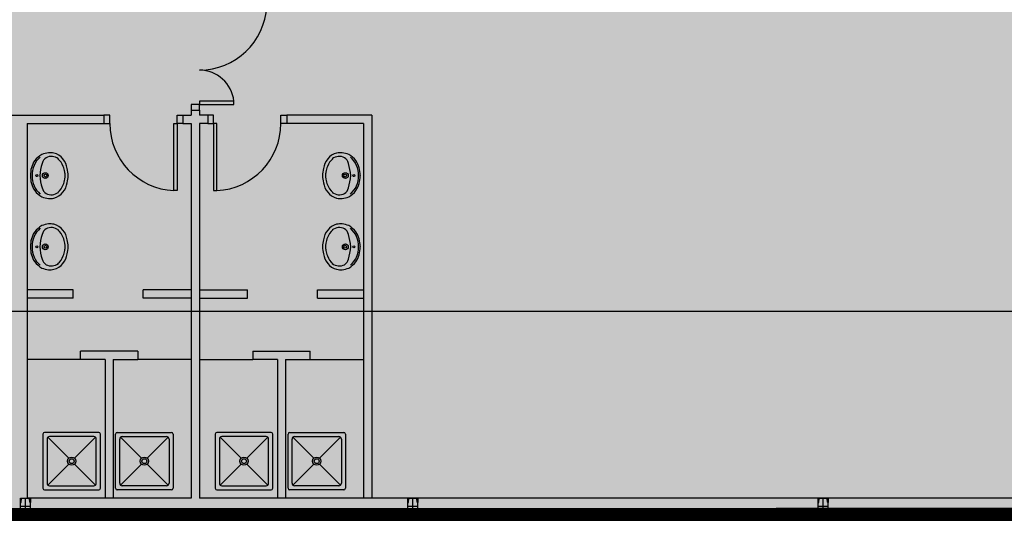
# Model space of a CAD drawing. Units: millimetres. Extents: x -1027 to -442, y -299 to -176.
# Drawn here: x -463 to -460, y -228 to -226 of the extents above; entities that cross this region are included whole.
import ezdxf

# ---------------------------------------------------------------- set-up
doc = ezdxf.new("R2010")
doc.units = ezdxf.units.MM
doc.linetypes.add('CENTRO2', pattern=[28.575000000000003, 19.05, -3.175, 3.175, -3.175])
doc.layers.add('0-MUROS', color=7, linetype='Continuous')
doc.layers.add('0-PILARES', color=1, linetype='Continuous')

# ---------------------------------------------------------------- blocks, each defined once
blk = doc.blocks.new('A$C6A6958F2')
at = {"color": 8}
for p, q in [((16.81999988543771, 5.040000371605345), (16.39999988543764, 5.040000371605345)), ((16.39999988543764, 5.040000371605345), (16.39999988543764, 5.000000371605324)), ((16.81999988543771, 5.000000371605324), (16.81999988543771, 5.040000371605345)), ((16.39999988543764, 5.000000371605324), (16.29999988543773, 5.000000371605324)), ((16.29999988543773, 5.000000371605324), (16.29999988543773, 4.930000371605331)), ((16.29999988543773, 4.930000371605331), (16.29999988543773, 4.930000371605331)), ((16.39999988543764, 4.930000371605331), (16.39999988543764, 5.000000371605324)), ((16.39999988543764, 5.000000371605324), (16.81999988543771, 5.000000371605324)), ((16.39999988543764, 4.930000371605331), (16.39999988543764, 4.930000371605331)), ((15.23687680377907, 4.870000371605443), (15.23687680377907, 4.870000371605443)), ((15.30687680377912, 4.870000371605443), (15.23687680377907, 4.870000371605443)), ((15.30687680377912, 4.77000037160542), (15.30687680377912, 4.870000371605443)), ((16.12687680377917, 4.77000037160542), (16.12687680377917, 4.870000371605443)), ((16.12687680377917, 4.870000371605443), (16.19687680377911, 4.870000371605443)), ((16.19687680377911, 4.870000371605443), (16.19687680377911, 4.870000371605443)), ((16.50312296709626, 4.870000371605443), (16.50312296709626, 4.870000371605443)), ((16.5731229670962, 4.870000371605443), (16.50312296709626, 4.870000371605443)), ((16.5731229670962, 4.77000037160542), (16.5731229670962, 4.870000371605443)), ((17.39312296709625, 4.77000037160542), (17.39312296709625, 4.870000371605443)), ((17.39312296709625, 4.870000371605443), (17.4631229670963, 4.870000371605443)), ((17.4631229670963, 4.870000371605443), (17.4631229670963, 4.870000371605443)), ((15.23687680377907, 4.77000037160542), (15.23687680377907, 4.77000037160542)), ((15.23687680377907, 4.77000037160542), (15.30687680377912, 4.77000037160542)), ((16.08687680377909, 3.950000371605427), (16.08687680377909, 4.77000037160542)), ((16.08687680377909, 4.77000037160542), (16.12687680377917, 4.77000037160542)), ((16.19687680377911, 4.77000037160542), (16.12687680377917, 4.77000037160542)), ((16.12687680377917, 4.77000037160542), (16.12687680377906, 3.950000371605427)), ((16.19687680377911, 4.77000037160542), (16.19687680377911, 4.77000037160542)), ((16.50312296709626, 4.77000037160542), (16.50312296709626, 4.77000037160542)), ((16.50312296709626, 4.77000037160542), (16.5731229670962, 4.77000037160542)), ((16.5731229670962, 4.77000037160542), (16.57312296709631, 3.950000371605427)), ((16.61312296709627, 4.77000037160542), (16.5731229670962, 4.77000037160542)), ((16.61312296709627, 3.950000371605427), (16.61312296709627, 4.77000037160542)), ((17.4631229670963, 4.77000037160542), (17.39312296709625, 4.77000037160542)), ((17.4631229670963, 4.77000037160542), (17.4631229670963, 4.77000037160542)), ((16.12687680377906, 3.950000371605427), (16.08687680377909, 3.950000371605427)), ((16.57312296709631, 3.950000371605427), (16.61312296709627, 3.950000371605427))]:
    blk.add_line(p, q, dxfattribs=at)
at = {"color": 8, "linetype": 'ByBlock'}
for p, q in [((14.34222091482502, 4.135650135199114), (14.34222091482502, 4.13043798124346)), ((18.35777885605034, 4.135650135199114), (18.35777885605034, 4.13043798124346)), ((14.34222091482502, 3.267573495491149), (14.34222091482502, 3.262361341535495)), ((18.35777885605034, 3.267573495491149), (18.35777885605034, 3.262361341535495))]:
    blk.add_line(p, q, dxfattribs=at)
at = {"color": 8, "linetype": 'Continuous'}
for p, q in [((14.49279419346897, 0.9805512949958484), (14.49279419346897, 0.3205512949964486)), ((15.17279419346835, 1.00055129499583), (14.51279419346895, 1.00055129499583)), ((15.19279419346833, 0.3205512949964486), (15.19279419346833, 0.9805512949958484)), ((15.37934257961558, 0.3205512949964486), (15.37934257961558, 0.9805512949958484)), ((15.39934257961556, 1.00055129499583), (16.05934257961496, 1.00055129499583)), ((16.07934257961494, 0.9805512949958484), (16.07934257961494, 0.3205512949964486)), ((16.59279419346979, 0.9805512949958484), (16.59279419346979, 0.3205512949964486)), ((17.27279419346917, 1.00055129499583), (16.61279419346977, 1.00055129499583)), ((17.29279419346915, 0.3205512949964486), (17.29279419346915, 0.9805512949958484)), ((17.4793425796164, 0.3205512949964486), (17.4793425796164, 0.9805512949958484)), ((17.49934257961638, 1.00055129499583), (18.15934257961578, 1.00055129499583)), ((18.17934257961576, 0.9805512949958484), (18.17934257961576, 0.3205512949964486)), ((14.54279419346892, 0.9205512949959029), (14.54279419346892, 0.3805512949963941)), ((14.55158099003336, 0.9417644984314961), (14.80743885440938, 0.6859066340554705)), ((15.1127941934684, 0.9505512949958757), (14.57279419346889, 0.9505512949958757)), ((14.87814953252791, 0.6859066340554705), (15.11379419346838, 0.9215512949958793)), ((15.11379419346838, 0.9215512949958793), (15.13400739690394, 0.9417644984314961)), ((15.14279419346838, 0.3805512949963941), (15.14279419346838, 0.9205512949959029)), ((15.42934257961554, 0.3805512949963941), (15.42934257961554, 0.9205512949959029)), ((15.45834257961553, 0.9215512949958793), (15.43812937617997, 0.9417644984314961)), ((15.693987240556, 0.6859066340554705), (15.45834257961553, 0.9215512949958793)), ((15.45934257961551, 0.9505512949958757), (15.99934257961502, 0.9505512949958757)), ((16.02055578305055, 0.9417644984314961), (15.76469791867453, 0.6859066340554705)), ((16.02934257961499, 0.9205512949959029), (16.02934257961499, 0.3805512949963941)), ((16.64279419346974, 0.9205512949959029), (16.64279419346974, 0.3805512949963941)), ((16.65158099003418, 0.9417644984314961), (16.9074388544102, 0.6859066340554705)), ((17.21279419346922, 0.9505512949958757), (16.67279419346971, 0.9505512949958757)), ((16.97814953252873, 0.6859066340554705), (17.2137941934692, 0.9215512949958793)), ((17.2137941934692, 0.9215512949958793), (17.23400739690476, 0.9417644984314961)), ((17.24279419346919, 0.3805512949963941), (17.24279419346919, 0.9205512949959029)), ((17.52934257961635, 0.3805512949963941), (17.52934257961635, 0.9205512949959029)), ((17.55834257961635, 0.9215512949958793), (17.53812937618079, 0.9417644984314961)), ((17.79398724055682, 0.6859066340554705), (17.55834257961635, 0.9215512949958793)), ((17.55934257961633, 0.9505512949958757), (18.09934257961584, 0.9505512949958757)), ((18.12055578305137, 0.9417644984314961), (17.86469791867535, 0.6859066340554705)), ((18.12934257961581, 0.9205512949959029), (18.12934257961581, 0.3805512949963941)), ((14.55158099003336, 0.3593380915608009), (14.80743885440938, 0.6151959559368265)), ((14.87814953252791, 0.6151959559368265), (15.13400739690394, 0.3593380915608009)), ((15.693987240556, 0.6151959559368265), (15.43812937617997, 0.3593380915608009)), ((16.02055578305055, 0.3593380915608009), (15.76469791867453, 0.6151959559368265)), ((16.65158099003418, 0.3593380915608009), (16.9074388544102, 0.6151959559368265)), ((16.97814953252873, 0.6151959559368265), (17.23400739690476, 0.3593380915608009)), ((17.79398724055682, 0.6151959559368265), (17.53812937618079, 0.3593380915608009)), ((18.12055578305137, 0.3593380915608009), (17.86469791867535, 0.6151959559368265)), ((14.51279419346895, 0.3005512949964668), (15.17279419346835, 0.3005512949964668)), ((14.57279419346889, 0.3505512949964213), (15.1127941934684, 0.3505512949964213)), ((16.05934257961496, 0.3005512949964668), (15.39934257961556, 0.3005512949964668)), ((15.99934257961502, 0.3505512949964213), (15.45934257961551, 0.3505512949964213)), ((16.61279419346977, 0.3005512949964668), (17.27279419346917, 0.3005512949964668)), ((16.67279419346971, 0.3505512949964213), (17.21279419346922, 0.3505512949964213)), ((18.15934257961578, 0.3005512949964668), (17.49934257961638, 0.3005512949964668)), ((18.09934257961584, 0.3505512949964213), (17.55934257961633, 0.3505512949964213))]:
    blk.add_line(p, q, dxfattribs=at)
at = {"color": 8, "linetype": 'ByBlock'}
for centre, radius in [((14.41808960132448, 4.133128190329046), 0.01274082861469429), ((14.52204311632829, 4.133243470583579), 0.03542283839976335), ((14.52464919330612, 4.133246360617818), 0.01785463817188305), ((18.17795665454707, 4.133243470583579), 0.03542283839976335), ((18.17535057756925, 4.133246360617818), 0.01785463817188305), ((18.28191016955088, 4.133128190329046), 0.01274082861469429), ((14.41808960132448, 3.265051550621081), 0.01274082861469429), ((14.52204311632829, 3.265166830875614), 0.03542283839976335), ((14.52464919330612, 3.265169720909853), 0.01785463817188305), ((18.17795665454707, 3.265166830875614), 0.03542283839976335), ((18.17535057756925, 3.265169720909853), 0.01785463817188305), ((18.28191016955088, 3.265051550621081), 0.01274082861469429)]:
    blk.add_circle(centre, radius, dxfattribs=at)
at = {"color": 8, "linetype": 'Continuous'}
for centre, radius in [((14.84279419346865, 0.6505512949961485), 0.04999999999995453), ((14.84279419346865, 0.6505512949961485), 0.02999999999997272), ((15.72934257961526, 0.6505512949961485), 0.04999999999995453), ((15.72934257961526, 0.6505512949961485), 0.02999999999997272), ((16.94279419346947, 0.6505512949961485), 0.04999999999995453), ((16.94279419346947, 0.6505512949961485), 0.02999999999997272), ((17.82934257961608, 0.6505512949961485), 0.04999999999995453), ((17.82934257961608, 0.6505512949961485), 0.02999999999997272)]:
    blk.add_circle(centre, radius, dxfattribs=at)
at = {"color": 8}
for centre, radius, start, end in [((16.39924735971101, 6.241817129420497), 0.8218171023535498, 270.0524649024836, 357.0833427291852), ((16.39839152567811, 4.996117447660538), 0.4238859752729632, 5.942209594109326, 89.78260085812069), ((16.12869356159433, 4.770752897332045), 0.8218171023535498, 180.0524649024836, 267.0833427291818), ((16.57130620928103, 4.770752897332045), 0.8218171023535498, 272.9166572708182, 359.9475350975164)]:
    blk.add_arc(centre, radius, start, end, dxfattribs=at)
at = {"color": 8, "linetype": 'ByBlock'}
for centre, radius, start, end in [((14.63606930929836, 4.148004255976218), 0.273983525885965, 129.7198292733629, 183.125344378638), ((14.66771782594287, 4.085763415045562), 0.3583686841803087, 121.3600933061264, 140.1235941679075), ((14.6275581912879, 3.989156207090446), 0.4283934605064592, 99.1186288097308, 109.9746123726559), ((14.59156392484658, 4.258522779579607), 0.1102834634845653, 122.7298186270896, 167.3807745245027), ((14.59672732890033, 4.224282067643855), 0.1425853087169875, 85.55210971089869, 117.026563178835), ((14.57643164569799, 4.177961060498774), 0.2347740547637041, 77.30904084964052, 94.09489122442277), ((14.58780090653761, 4.201859104363109), 0.1657877151936113, 55.64196873434965, 83.07666137107091), ((14.5842488858392, 4.219830947848891), 0.1922161242543299, 37.24964195662108, 76.84038482350881), ((14.53301738790731, 4.173785622324715), 0.2185699213791604, 19.0061279208756, 48.98939784207489), ((14.5554078848877, 4.187509747296758), 0.2348830552956335, 7.90875189549581, 39.2675628368459), ((18.14459188598767, 4.187509747296758), 0.2348830552956335, 140.7324371631541, 172.0912481045042), ((18.16698238296806, 4.173785622324715), 0.2185699213791604, 131.0106021579251, 160.9938720791244), ((18.11575088503616, 4.219830947848891), 0.1922161242543299, 103.1596151764912, 142.7503580433789), ((18.11219886433776, 4.201859104363109), 0.1657877151936113, 96.92333862892909, 124.3580312656503), ((18.12356812517737, 4.177961060498774), 0.2347740547637041, 85.90510877557723, 102.6909591503595), ((18.10327244197504, 4.224282067643855), 0.1425853087169875, 62.973436821165, 94.44789028910132), ((18.07244157958746, 3.989156207090446), 0.4283934605064592, 70.02538762734413, 80.88137119026919), ((18.10843584602878, 4.258522779579607), 0.1102834634845653, 12.61922547549731, 57.27018137291044), ((18.03228194493249, 4.085763415045562), 0.3583686841803087, 39.87640583209254, 58.63990669387363), ((18.063930461577, 4.148004255976218), 0.273983525885965, 356.874655621362, 50.280170726635), ((14.6402881080038, 4.149029899260597), 0.2983673402633774, 146.0808371823715, 182.5701914067726), ((15.0867778965868, 4.092653612537276), 0.6320553530433004, 162.5094892848519, 176.3246486276031), ((14.53597741538056, 4.147116582285776), 0.2259780744410021, 7.510188382665678, 25.65867335944595), ((14.32892965548035, 4.109008461832389), 0.4723122824559073, 2.978742751021848, 13.57001158515578), ((18.37107011539501, 4.109008461832389), 0.4723122824559073, 166.4299884148442, 177.0212572489782), ((18.16402235549481, 4.147116582285776), 0.2259780744410021, 154.341326640554, 172.4898116173343), ((17.61322187428857, 4.092653612537276), 0.6320553530433004, 3.675351372396928, 17.49051071514815), ((18.05971166287156, 4.149029899260597), 0.2983673402633774, 357.4298085932273, 33.91916281762855), ((14.6402881080038, 4.116895090805087), 0.2983673402633774, 177.4298085932274, 213.9191628176285), ((14.63606930929836, 4.117920734089466), 0.273983525885965, 176.874655621362, 230.280170726635), ((15.0867778965868, 4.173271377528465), 0.6320553530433004, 183.6753513723969, 197.4905107151482), ((14.53597741538056, 4.118808407779966), 0.2259780744410021, 334.3413266405541, 352.4898116173343), ((14.59356885401962, 4.144760586098869), 0.1694758606205844, 356.1937511939233, 10.84656451426284), ((14.59356885401962, 4.121164403966873), 0.1694758606205844, 349.1534354857371, 3.806248806076779), ((14.32892965548035, 4.156916528233353), 0.4723122824559073, 346.4299884148473, 357.0212572489781), ((18.37107011539501, 4.156916528233353), 0.4723122824559073, 182.9787427510219, 193.5700115851526), ((18.10643091685574, 4.144760586098869), 0.1694758606205844, 169.1534354857372, 183.8062488060768), ((18.10643091685574, 4.121164403966873), 0.1694758606205844, 176.1937511939232, 190.8465645142628), ((18.16402235549481, 4.118808407779966), 0.2259780744410021, 187.5101883826657, 205.658673359446), ((17.61322187428857, 4.173271377528465), 0.6320553530433004, 342.5094892848518, 356.324648627603), ((18.063930461577, 4.117920734089466), 0.273983525885965, 309.7198292733629, 3.125344378637993), ((18.05971166287156, 4.116895090805087), 0.2983673402633774, 326.0808371823715, 2.570191406772636), ((14.59156392484658, 4.007402210486134), 0.1102834634845653, 192.6192254754973, 237.2701813729104), ((14.53301738790731, 4.092139367741026), 0.2185699213791604, 311.0106021579251, 340.9938720791245), ((14.5554078848877, 4.078415242768983), 0.2348830552956335, 320.7324371631541, 352.0912481045042), ((18.14459188598767, 4.078415242768983), 0.2348830552956335, 187.9087518954958, 219.2675628368459), ((18.16698238296806, 4.092139367741026), 0.2185699213791604, 199.0061279208756, 228.9893978420749), ((18.10843584602878, 4.007402210486134), 0.1102834634845653, 302.7298186270896, 347.3807745245027), ((14.66771782594287, 4.180161575020122), 0.3583686841803087, 219.8764058320925, 238.6399066938736), ((14.6275581912879, 4.276768782975296), 0.4283934605064592, 250.0253876273441, 260.8813711902692), ((14.59672732890033, 4.041642922421886), 0.1425853087169875, 242.973436821165, 274.4478902891013), ((14.57643164569799, 4.087963929566911), 0.2347740547637041, 265.9051087755772, 282.6909591503594), ((14.58780090653761, 4.064065885702576), 0.1657877151936113, 276.9233386289291, 304.3580312656503), ((14.5842488858392, 4.046094042216851), 0.1922161242543299, 283.1596151764912, 322.7503580433789), ((18.11575088503616, 4.046094042216851), 0.1922161242543299, 217.2496419566211, 256.8403848235088), ((18.11219886433776, 4.064065885702576), 0.1657877151936113, 235.6419687343497, 263.0766613710709), ((18.12356812517737, 4.087963929566911), 0.2347740547637041, 257.3090408496406, 274.0948912244228), ((18.10327244197504, 4.041642922421886), 0.1425853087169875, 265.5521097108987, 297.026563178835), ((18.07244157958746, 4.276768782975296), 0.4283934605064592, 279.1186288097308, 289.9746123726559), ((18.03228194493249, 4.180161575020122), 0.3583686841803087, 301.3600933061264, 320.1235941679075), ((14.63606930929836, 3.279927616268253), 0.273983525885965, 129.7198292733629, 183.125344378638), ((14.66771782594287, 3.217686775337597), 0.3583686841803087, 121.3600933061264, 140.1235941679075), ((14.6275581912879, 3.12107956738248), 0.4283934605064592, 99.1186288097308, 109.9746123726559), ((14.59156392484658, 3.390446139871642), 0.1102834634845653, 122.7298186270896, 167.3807745245027), ((14.59672732890033, 3.35620542793589), 0.1425853087169875, 85.55210971089869, 117.026563178835), ((14.57643164569799, 3.309884420790809), 0.2347740547637041, 77.30904084964052, 94.09489122442277), ((14.58780090653761, 3.333782464655144), 0.1657877151936113, 55.64196873434965, 83.07666137107091), ((14.5842488858392, 3.351754308140926), 0.1922161242543299, 37.24964195662108, 76.84038482350881), ((18.11575088503616, 3.351754308140926), 0.1922161242543299, 103.1596151764912, 142.7503580433789), ((18.11219886433776, 3.333782464655144), 0.1657877151936113, 96.92333862892909, 124.3580312656503), ((18.12356812517737, 3.309884420790809), 0.2347740547637041, 85.90510877557723, 102.6909591503595), ((18.10327244197504, 3.35620542793589), 0.1425853087169875, 62.973436821165, 94.44789028910132), ((18.07244157958746, 3.12107956738248), 0.4283934605064592, 70.02538762734413, 80.88137119026919), ((18.10843584602878, 3.390446139871642), 0.1102834634845653, 12.61922547549731, 57.27018137291044), ((18.03228194493249, 3.217686775337597), 0.3583686841803087, 39.87640583209254, 58.63990669387363), ((18.063930461577, 3.279927616268253), 0.273983525885965, 356.874655621362, 50.280170726635), ((14.6402881080038, 3.280953259552632), 0.2983673402633774, 146.0808371823715, 182.5701914067726), ((15.0867778965868, 3.224576972829311), 0.6320553530433004, 162.5094892848519, 176.3246486276031), ((14.53301738790731, 3.30570898261675), 0.2185699213791604, 19.0061279208756, 48.98939784207489), ((14.5554078848877, 3.319433107588793), 0.2348830552956335, 7.90875189549581, 39.2675628368459), ((14.53597741538056, 3.279039942577811), 0.2259780744410021, 7.510188382665678, 25.65867335944595), ((18.14459188598767, 3.319433107588793), 0.2348830552956335, 140.7324371631541, 172.0912481045042), ((18.16402235549481, 3.279039942577811), 0.2259780744410021, 154.341326640554, 172.4898116173343), ((18.16698238296806, 3.30570898261675), 0.2185699213791604, 131.0106021579251, 160.9938720791244), ((17.61322187428857, 3.224576972829311), 0.6320553530433004, 3.675351372396928, 17.49051071514815), ((18.05971166287156, 3.280953259552632), 0.2983673402633774, 357.4298085932273, 33.91916281762855), ((14.6402881080038, 3.248818451097122), 0.2983673402633774, 177.4298085932274, 213.9191628176285), ((14.63606930929836, 3.249844094381501), 0.273983525885965, 176.874655621362, 230.280170726635), ((15.0867778965868, 3.3051947378205), 0.6320553530433004, 183.6753513723969, 197.4905107151482), ((14.59356885401962, 3.276683946390904), 0.1694758606205844, 356.1937511939233, 10.84656451426284), ((14.59356885401962, 3.253087764258908), 0.1694758606205844, 349.1534354857371, 3.806248806076779), ((14.32892965548035, 3.240931822124423), 0.4723122824559073, 2.978742751021848, 13.57001158515578), ((14.32892965548035, 3.288839888525388), 0.4723122824559073, 346.4299884148473, 357.0212572489781), ((18.37107011539501, 3.240931822124423), 0.4723122824559073, 166.4299884148442, 177.0212572489782), ((18.37107011539501, 3.288839888525388), 0.4723122824559073, 182.9787427510219, 193.5700115851526), ((18.10643091685574, 3.276683946390904), 0.1694758606205844, 169.1534354857372, 183.8062488060768), ((18.10643091685574, 3.253087764258908), 0.1694758606205844, 176.1937511939232, 190.8465645142628), ((17.61322187428857, 3.3051947378205), 0.6320553530433004, 342.5094892848518, 356.324648627603), ((18.063930461577, 3.249844094381501), 0.273983525885965, 309.7198292733629, 3.125344378637993), ((18.05971166287156, 3.248818451097122), 0.2983673402633774, 326.0808371823715, 2.570191406772636), ((14.53301738790731, 3.224062728033061), 0.2185699213791604, 311.0106021579251, 340.9938720791245), ((14.5554078848877, 3.210338603061018), 0.2348830552956335, 320.7324371631541, 352.0912481045042), ((14.53597741538056, 3.250731768072001), 0.2259780744410021, 334.3413266405541, 352.4898116173343), ((18.14459188598767, 3.210338603061018), 0.2348830552956335, 187.9087518954958, 219.2675628368459), ((18.16402235549481, 3.250731768072001), 0.2259780744410021, 187.5101883826657, 205.658673359446), ((18.16698238296806, 3.224062728033061), 0.2185699213791604, 199.0061279208756, 228.9893978420749), ((14.66771782594287, 3.312084935312157), 0.3583686841803087, 219.8764058320925, 238.6399066938736), ((14.6275581912879, 3.408692143267331), 0.4283934605064592, 250.0253876273441, 260.8813711902692), ((14.59156392484658, 3.139325570778169), 0.1102834634845653, 192.6192254754973, 237.2701813729104), ((14.59672732890033, 3.173566282713921), 0.1425853087169875, 242.973436821165, 274.4478902891013), ((14.58780090653761, 3.19598924599461), 0.1657877151936113, 276.9233386289291, 304.3580312656503), ((14.5842488858392, 3.178017402508885), 0.1922161242543299, 283.1596151764912, 322.7503580433789), ((18.11575088503616, 3.178017402508885), 0.1922161242543299, 217.2496419566211, 256.8403848235088), ((18.11219886433776, 3.19598924599461), 0.1657877151936113, 235.6419687343497, 263.0766613710709), ((18.10327244197504, 3.173566282713921), 0.1425853087169875, 265.5521097108987, 297.026563178835), ((18.07244157958746, 3.408692143267331), 0.4283934605064592, 279.1186288097308, 289.9746123726559), ((18.10843584602878, 3.139325570778169), 0.1102834634845653, 302.7298186270896, 347.3807745245027), ((18.03228194493249, 3.312084935312157), 0.3583686841803087, 301.3600933061264, 320.1235941679075), ((14.57643164569799, 3.219887289858946), 0.2347740547637041, 265.9051087755772, 282.6909591503594), ((18.12356812517737, 3.219887289858946), 0.2347740547637041, 257.3090408496406, 274.0948912244228)]:
    blk.add_arc(centre, radius, start, end, dxfattribs=at)
at = {"color": 8, "linetype": 'Continuous'}
for centre, radius, start, end in [((14.51279419346895, 0.9805512949958484), 0.01999999999998181, 90, 180), ((15.17279419346835, 0.9805512949958484), 0.01999999999998181, 0, 90), ((15.39934257961556, 0.9805512949958484), 0.01999999999998181, 90, 180), ((16.05934257961496, 0.9805512949958484), 0.01999999999998181, 0, 90), ((16.61279419346977, 0.9805512949958484), 0.01999999999998181, 90, 180), ((17.27279419346917, 0.9805512949958484), 0.01999999999998181, 0, 90), ((17.49934257961638, 0.9805512949958484), 0.01999999999998181, 90, 180), ((18.15934257961578, 0.9805512949958484), 0.01999999999998181, 0, 90), ((14.57279419346889, 0.9205512949959029), 0.02999999999997272, 90, 180), ((15.1127941934684, 0.9205512949959029), 0.02999999999997272, 0, 90), ((15.45934257961551, 0.9205512949959029), 0.02999999999997272, 90, 180), ((15.99934257961502, 0.9205512949959029), 0.02999999999997272, 0, 90), ((16.67279419346971, 0.9205512949959029), 0.02999999999997272, 90, 180), ((17.21279419346922, 0.9205512949959029), 0.02999999999997272, 0, 90), ((17.55934257961633, 0.9205512949959029), 0.02999999999997272, 90, 180), ((18.09934257961584, 0.9205512949959029), 0.02999999999997272, 0, 90), ((14.57279419346889, 0.3805512949963941), 0.02999999999997272, 180, 270), ((15.1127941934684, 0.3805512949963941), 0.02999999999997272, 270, 0), ((15.45934257961551, 0.3805512949963941), 0.02999999999997272, 180, 270), ((15.99934257961502, 0.3805512949963941), 0.02999999999997272, 270, 0), ((16.67279419346971, 0.3805512949963941), 0.02999999999997272, 180, 270), ((17.21279419346922, 0.3805512949963941), 0.02999999999997272, 270, 0), ((17.55934257961633, 0.3805512949963941), 0.02999999999997272, 180, 270), ((18.09934257961584, 0.3805512949963941), 0.02999999999997272, 270, 0), ((14.51279419346895, 0.3205512949964486), 0.01999999999998181, 180, 270), ((15.17279419346835, 0.3205512949964486), 0.01999999999998181, 270, 0), ((15.39934257961556, 0.3205512949964486), 0.01999999999998181, 180, 270), ((16.05934257961496, 0.3205512949964486), 0.01999999999998181, 270, 0), ((16.61279419346977, 0.3205512949964486), 0.01999999999998181, 180, 270), ((17.27279419346917, 0.3205512949964486), 0.01999999999998181, 270, 0), ((17.49934257961638, 0.3205512949964486), 0.01999999999998181, 180, 270), ((18.15934257961578, 0.3205512949964486), 0.01999999999998181, 270, 0)]:
    blk.add_arc(centre, radius, start, end, dxfattribs=at)
at = {"layer": '0-MUROS', "color": 8}
for p, q in [((16.29999988543773, 4.930000371605331), (16.29999988543773, 4.870000371605158)), ((16.29999988543773, 4.930000371605331), (16.39999988543775, 4.930000371605274)), ((16.39999988543775, 4.930000371605274), (16.39999988543775, 4.870000371605158)), ((10.64490460593902, 4.870000371605443), (15.23687680377918, 4.870000371605329)), ((15.23687680377918, 4.870000371605329), (15.23687680377907, 4.770000371605363)), ((16.19687680377911, 4.870000371605272), (16.19687680377911, 4.77000037160542)), ((16.19687680377911, 4.870000371605272), (16.29999988543773, 4.870000371605215)), ((16.50312296709626, 4.870000371605272), (16.39999988543764, 4.870000371605215)), ((16.50312296709626, 4.870000371605272), (16.50312296709626, 4.77000037160542)), ((17.46312296709618, 4.870000371604533), (17.4631229670963, 4.770000371604681)), ((18.49999988543755, 4.870000371605101), (17.46312296709618, 4.870000371604533)), ((18.49999988543755, 4.870000371605101), (18.49999988543823, 0.2000003716061656)), ((14.29999988543784, 4.770000371605477), (15.23687680377907, 4.770000371605363)), ((14.29999988543784, 4.770000371605192), (14.29999988543761, 2.74000037160539)), ((16.19687680377911, 4.77000037160542), (16.29999988543773, 4.770000371605363)), ((16.29999988543796, 4.770000371605363), (16.29999988543796, 2.74000037160539)), ((16.29999988543773, 4.770000371605306), (16.29999988543761, 2.740000371605333)), ((16.39999988543775, 4.770000371605306), (16.39999988543764, 0.2000003716060519)), ((16.39999988543832, 4.770000371605306), (16.39999988543786, 0.9900003716053902)), ((16.50312296709626, 4.77000037160542), (16.39999988543764, 4.770000371605363)), ((16.39999988543764, 4.770000371605306), (16.39999988543775, 2.740000371605333)), ((18.39999988543752, 4.770000371605192), (17.4631229670963, 4.770000371604681)), ((18.39999988543752, 4.770000371605192), (18.39999988543775, 2.74000037160539)), ((14.86159090317551, 2.74000037160539), (14.29999988543773, 2.74000037160539)), ((14.29999988543761, 2.74000037160539), (14.29999988543761, 0.2000003716061656)), ((14.86159090317551, 2.640000371605254), (14.29999988543773, 2.640000371605254)), ((14.86159090317551, 2.640000371605254), (14.86159090317551, 2.74000037160539)), ((16.29999988543796, 2.74000037160539), (15.71601237091909, 2.740000371605277)), ((15.71601237091909, 2.640000371605254), (15.71601237091909, 2.740000371605277)), ((16.2999998854375, 2.640000371605254), (15.71601237091909, 2.640000371605254)), ((16.29999988543761, 2.74000037160539), (16.29999988543761, 0.2000003716060519)), ((16.29999988543796, 2.640000371605254), (16.29999988543796, 0.9900003716053902)), ((16.39999988543741, 2.74000037160539), (16.98398739995628, 2.740000371605277)), ((16.39999988543786, 2.640000371605254), (16.98398739995628, 2.640000371605254)), ((16.39999988543741, 2.640000371605254), (16.39999988543741, 0.9900003716053902)), ((16.98398739995628, 2.640000371605254), (16.98398739995628, 2.740000371605277)), ((17.83840886769985, 2.74000037160539), (18.39999988543764, 2.74000037160539)), ((17.83840886769985, 2.640000371605254), (17.83840886769985, 2.74000037160539)), ((17.83840886769985, 2.640000371605254), (18.39999988543764, 2.640000371605254)), ((18.39999988543775, 2.74000037160539), (18.39999988543775, 0.2000003716062224)), ((14.94999988543759, 1.890000371605254), (14.94999988543759, 1.99000037160539)), ((15.64999988543741, 1.99000037160539), (14.94999988543759, 1.99000037160539)), ((15.64999988543741, 1.99000037160539), (15.64999988543741, 1.890000371605254)), ((17.04999988543796, 1.99000037160539), (17.74999988543777, 1.99000037160539)), ((17.04999988543796, 1.99000037160539), (17.04999988543796, 1.890000371605254)), ((17.74999988543777, 1.890000371605254), (17.74999988543777, 1.99000037160539)), ((14.94999988543759, 1.890000371605254), (14.29999988543773, 1.890000371605254)), ((15.24999988543755, 1.890000371605254), (14.94999988543759, 1.890000371605254)), ((15.24999988543755, 1.890000371605254), (15.24999988543755, 0.2000003716061656)), ((15.34999988543746, 1.890000371605254), (15.34999988543757, 0.2000003716061656)), ((15.34999988543746, 1.890000371605254), (15.64999988543741, 1.890000371605254)), ((16.29999988543727, 1.890000371605254), (15.64999988543741, 1.890000371605254)), ((16.39999988543809, 1.890000371605254), (17.04999988543796, 1.890000371605254)), ((17.34999988543791, 1.890000371605254), (17.04999988543796, 1.890000371605254)), ((17.34999988543791, 1.890000371605254), (17.3499998854378, 0.2000003716061087)), ((17.44999988543782, 1.890000371605254), (17.44999988543782, 0.2000003716061087)), ((17.44999988543782, 1.890000371605254), (17.74999988543777, 1.890000371605254)), ((17.74999988543777, 1.890000371605254), (18.39999988543764, 1.890000371605254)), ((16.29999988543773, 0.2000003716061656), (14.29999988543761, 0.2000003716061656)), ((18.99999988543743, 0.2000003716060519), (16.39999988543764, 0.2000003716061656)), ((32.61147517275924, 0.2000003716060519), (17.49999988543766, 0.2000003716060519)), ((39.05999988543749, 3.71606233784405e-07), (14.19999988543759, 3.716059495673107e-07))]:
    blk.add_line(p, q, dxfattribs=at)
at = {"layer": '0-PILARES', "color": 8}
for p, q in [((14.21999988543826, 0.2000003716062224), (14.33999988543826, 0.2000003716062224)), ((14.21999988543826, 0.1464548343440129), (14.21999988543826, 0.2000003716062224)), ((14.21999988543826, 3.71606233784405e-07), (14.21999988543826, 0.2000003716062224)), ((14.22415689293234, 0.1464548343440129), (14.21999988543826, 0.1464548343440129)), ((14.22798683335441, 0.1499726599906239), (14.23163831674856, 0.1932737600660062)), ((14.32643956655238, 0.1951956490775046), (14.23356020432425, 0.1951956490775046)), ((14.33201293752222, 0.1499726599906239), (14.32836145412807, 0.1932737600660062)), ((14.33584287794429, 0.1464548343440129), (14.33999988543826, 0.1464548343440129)), ((14.33999988543826, 0.2000003716062224), (14.33999988543826, 0.1464548343440129)), ((14.33999988543826, 0.2000003716062224), (14.33999988543826, 0.1464548343440129)), ((14.33999988543826, 3.71606233784405e-07), (14.33999988543826, 0.2000003716062224)), ((18.93999988543783, 0.2000003716060519), (19.05999988543783, 0.2000003716060519)), ((18.93999988543783, 0.1464548343438423), (18.93999988543783, 0.2000003716060519)), ((18.93999988543783, 3.716060632541485e-07), (18.93999988543783, 0.2000003716060519)), ((18.94415689293191, 0.1464548343438423), (18.93999988543783, 0.1464548343438423)), ((18.94798683335398, 0.1499726599904534), (18.95163831674813, 0.1932737600658356)), ((19.04643956655195, 0.1951956490773341), (18.95356020432382, 0.1951956490773341)), ((19.05201293752179, 0.1499726599904534), (19.04836145412764, 0.1932737600658356)), ((19.05584287794386, 0.1464548343438423), (19.05999988543783, 0.1464548343438423)), ((19.05999988543783, 0.2000003716060519), (19.05999988543783, 0.1464548343438423)), ((19.05999988543783, 0.2000003716060519), (19.05999988543783, 0.1464548343438423)), ((19.05999988543783, 3.716060632541485e-07), (19.05999988543783, 0.2000003716060519)), ((23.93999988543783, 0.2000003716060519), (24.05999988543772, 0.2000003716060519)), ((23.93999988543783, 0.1464548343438423), (23.93999988543783, 0.2000003716060519)), ((23.93999988543771, 3.716060632541485e-07), (23.93999988543783, 0.2000003716060519)), ((23.9441568929318, 0.1464548343438423), (23.93999988543783, 0.1464548343438423)), ((23.94798683335387, 0.1499726599904534), (23.95163831674802, 0.1932737600658356)), ((24.04643956655184, 0.1951956490773341), (23.95356020432371, 0.1951956490773341)), ((24.05201293752168, 0.1499726599904534), (24.04836145412753, 0.1932737600658356)), ((24.05584287794375, 0.1464548343438423), (24.05999988543772, 0.1464548343438423)), ((24.05999988543772, 0.2000003716060519), (24.05999988543772, 0.1464548343438423)), ((24.05999988543772, 0.2000003716060519), (24.05999988543772, 0.1464548343438423)), ((24.05999988543772, 3.716060632541485e-07), (24.05999988543772, 0.2000003716060519)), ((14.22415689293234, 0.0535459088683865), (14.21999988543826, 0.0535459088683865)), ((14.21999988543826, 0.0535459088683865), (14.21999988543826, 3.71606233784405e-07)), ((14.21999988543826, 3.71606233784405e-07), (14.33999988543826, 3.71606233784405e-07)), ((14.22798683335441, 0.05002808322177543), (14.23163831674856, 0.006726983146450038)), ((14.32643956655238, 0.00480509413495156), (14.23356020432425, 0.00480509413495156)), ((14.33201293752222, 0.05002808322177543), (14.32836145412807, 0.006726983146450038)), ((14.33584287794429, 0.0535459088683865), (14.33999988543826, 0.0535459088683865)), ((14.33999988543826, 3.71606233784405e-07), (14.33999988543826, 0.0535459088683865)), ((14.33999988543826, 3.71606233784405e-07), (14.33999988543826, 0.0535459088683865)), ((18.94415689293191, 0.05354590886821597), (18.93999988543783, 0.05354590886821597)), ((18.93999988543783, 0.05354590886821597), (18.93999988543783, 3.716060632541485e-07)), ((18.93999988543783, 3.716060632541485e-07), (19.05999988543783, 3.716060632541485e-07)), ((18.94798683335398, 0.0500280832216049), (18.95163831674813, 0.006726983146279508)), ((19.04643956655195, 0.004805094134781029), (18.95356020432382, 0.004805094134781029)), ((19.05201293752179, 0.0500280832216049), (19.04836145412764, 0.006726983146279508)), ((19.05584287794386, 0.05354590886821597), (19.05999988543783, 0.05354590886821597)), ((19.05999988543783, 3.716060632541485e-07), (19.05999988543783, 0.05354590886821597)), ((19.05999988543783, 3.716060632541485e-07), (19.05999988543783, 0.05354590886821597)), ((23.9441568929318, 0.05354590886821597), (23.93999988543771, 0.05354590886821597)), ((23.93999988543771, 0.05354590886821597), (23.93999988543771, 3.716060632541485e-07)), ((23.93999988543771, 3.716060632541485e-07), (24.05999988543772, 3.716060632541485e-07)), ((23.94798683335387, 0.0500280832216049), (23.95163831674802, 0.006726983146279508)), ((24.04643956655184, 0.004805094134781029), (23.95356020432371, 0.004805094134781029)), ((24.05201293752168, 0.0500280832216049), (24.04836145412753, 0.006726983146279508)), ((24.05584287794375, 0.05354590886821597), (24.05999988543772, 0.05354590886821597)), ((24.05999988543772, 3.716060632541485e-07), (24.05999988543772, 0.05354590886821597)), ((24.05999988543772, 3.716060632541485e-07), (24.05999988543772, 0.05354590886821597))]:
    blk.add_line(p, q, dxfattribs=at)
at = {"layer": '0-PILARES', "color": 8, "linetype": 'CENTRO2', "ltscale": 0.03}
for p, q in [((14.27999988543831, 3.71606233784405e-07), (14.27999988543831, 0.2000003716062224)), ((18.99999988543789, 3.716060632541485e-07), (18.99999988543789, 0.2000003716060519)), ((23.99999988543777, 3.716060632541485e-07), (23.99999988543777, 0.2000003716060519)), ((14.21999988543826, 0.1000003716061997), (14.33999988543826, 0.1000003716061997)), ((18.93999988543783, 0.1000003716060291), (19.05999988543783, 0.1000003716060291)), ((23.93999988543771, 0.1000003716060291), (24.05999988543772, 0.1000003716060291))]:
    blk.add_line(p, q, dxfattribs=at)
at = {"layer": '0-PILARES', "color": 8}
for centre, radius, start, end in [((14.22415689407376, 0.1502986195242215), 0.003843785180222043, 269.9999829869747, 355.1353778172301), ((14.23356020432425, 0.1932737615018141), 0.001921887575689909, 89.99995719571119, 180.0000428043018), ((14.32643956655238, 0.1932737615018141), 0.001921887575689909, 359.9999571956982, 90.00004280428881), ((14.33584287680287, 0.1502986195242215), 0.003843785180222043, 184.8646221827699, 270.0000170130253), ((18.94415689407333, 0.150298619524051), 0.003843785180222043, 269.9999829869747, 355.1353778172301), ((18.95356020432382, 0.1932737615016435), 0.001921887575689909, 89.99995719571119, 180.0000428043018), ((19.04643956655195, 0.1932737615016435), 0.001921887575689909, 359.9999571956982, 90.00004280428881), ((19.05584287680244, 0.150298619524051), 0.003843785180222043, 184.8646221827699, 270.0000170130253), ((23.94415689407322, 0.150298619524051), 0.003843785180222043, 269.9999829869747, 355.1353778172301), ((23.95356020432371, 0.1932737615016435), 0.001921887575689909, 89.99995719571119, 180.0000428043018), ((24.04643956655184, 0.1932737615016435), 0.001921887575689909, 359.9999571956982, 90.00004280428881), ((24.05584287680233, 0.150298619524051), 0.003843785180222043, 184.8646221827699, 270.0000170130253), ((14.22415689407376, 0.04970212368817783), 0.003843785180218415, 4.86462218276988, 90.00001701302536), ((14.23356020432425, 0.006726981710642121), 0.001921887575688095, 179.9999571956982, 270.0000428042888), ((14.32643956655238, 0.006726981710642121), 0.001921887575688095, 269.9999571957112, 4.280430183636202e-05), ((14.33584287680287, 0.04970212368817783), 0.003843785180218415, 89.99998298697464, 175.1353778172301), ((18.94415689407333, 0.0497021236880073), 0.003843785180218415, 4.86462218276988, 90.00001701302536), ((18.95356020432382, 0.006726981710471591), 0.001921887575688095, 179.9999571956982, 270.0000428042888), ((19.04643956655195, 0.006726981710471591), 0.001921887575688095, 269.9999571957112, 4.280430183636202e-05), ((19.05584287680244, 0.0497021236880073), 0.003843785180218415, 89.99998298697464, 175.1353778172301), ((23.94415689407322, 0.0497021236880073), 0.003843785180218415, 4.86462218276988, 90.00001701302536), ((23.95356020432371, 0.006726981710471591), 0.001921887575688095, 179.9999571956982, 270.0000428042888), ((24.04643956655184, 0.006726981710471591), 0.001921887575688095, 269.9999571957112, 4.280430183636202e-05), ((24.05584287680233, 0.0497021236880073), 0.003843785180218415, 89.99998298697464, 175.1353778172301)]:
    blk.add_arc(centre, radius, start, end, dxfattribs=at)

msp = doc.modelspace()

# ---------------------------------------------------------------- hatches: boundary and pattern name
at = {"layer": '0-MUROS'}
h = msp.add_hatch(dxfattribs=at)
h.set_pattern_fill('ANSI36', color=113, scale=0.03, angle=360.0000000006805, style=0, double=1)
h.set_pattern_definition([(45.00000000068044, (-1080.058188020674, -535.1997845664583), (0.05051394067881432, 0.1852177824976512), [0.238125, -0.04762499999999999, 0, -0.04762499999999999])])
h.paths.add_polyline_path([(-455.8508171659934, -228.2813903254847), (-455.8508171660308, -225.1313903254847), (-463.3088171660311, -225.1313903255734), (-463.3088171661433, -215.6813903255733), (-466.3688171661435, -215.6813903256097), (-466.3688171660864, -220.5653903254903), (-465.6038166536824, -220.5653903254814), (-465.6038166536723, -221.4208186772364), (-465.6038166536662, -221.9513903256005), (-466.368817166069, -221.9513903256097), (-466.3688171659938, -228.2813903256096)])

# ---------------------------------------------------------------- linework, layer by layer
msp.add_lwpolyline([(-454.2736984538508, -228.0388512099001), (-454.2736984538568, -227.5388512099001), (-465.6038166536682, -227.5388512100347), (-465.6038166535913, -221.7742641499131), (-469.5447240129812, -221.7742641499508), (-469.5447240129753, -222.2742641499508)])
at = {"layer": '0-MUROS', "color": 5, "const_width": 0.05}
msp.add_lwpolyline([(-455.8508171659934, -228.2813903254847), (-455.8508171660308, -225.1313903254847), (-463.3088171660311, -225.1313903255734), (-463.3088171661433, -215.6813903255733), (-466.3688171661435, -215.6813903256097), (-466.3688171660864, -220.5653903254903), (-465.6038166536824, -220.5653903254814), (-465.6038166536723, -221.4208186772364), (-465.6038166536662, -221.9513903256005), (-466.368817166069, -221.9513903256097), (-466.3688171659938, -228.2813903256096)], close=True, dxfattribs=at)

# ---------------------------------------------------------------- block references
at = {"layer": '0-MUROS', "xscale": 0.2999999999999545, "yscale": 0.2999999999999545, "zscale": 0.3}
msp.add_blockref('A$C6A6958F2', (-467.568817131625, -228.2813904371056), dxfattribs=at)

doc.saveas('drawing.dxf')
